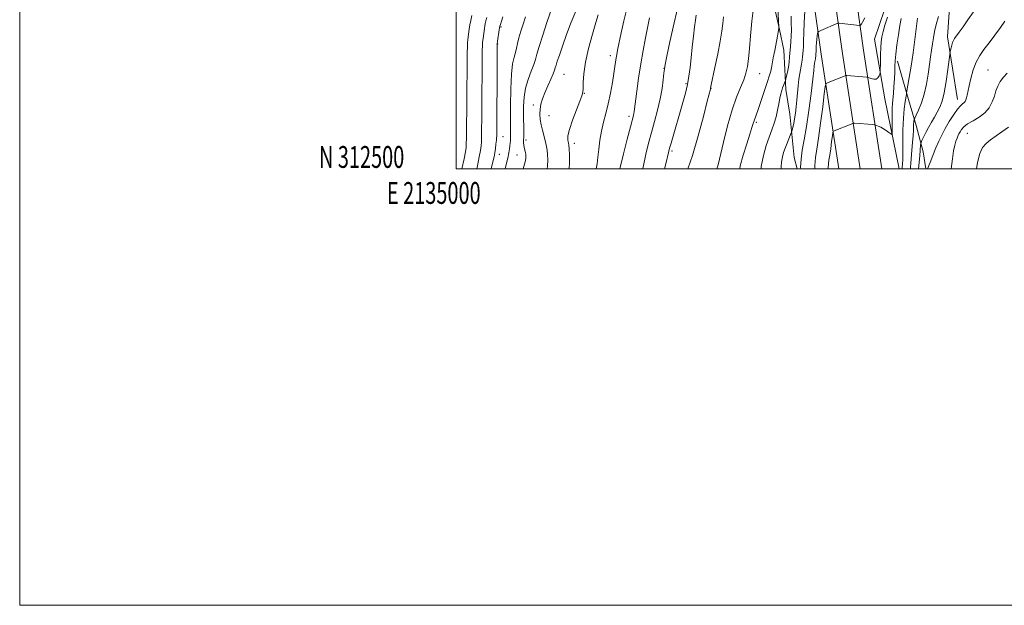
# Model space of a CAD drawing. Extents: x 2134800 to 2137700, y 312300 to 315200.
# Drawn here: x 2134800 to 2135251, y 312300 to 312568 of the extents above; entities that cross this region are included whole.
import ezdxf
from ezdxf.enums import TextEntityAlignment as Align

# ---------------------------------------------------------------- set-up
doc = ezdxf.new("R2010")
doc.units = 0
doc.header["$MEASUREMENT"] = 0
for name, color, linetype, lineweight in [('DTM HARD BREAKLINE', 7, 'Continuous', 0), ('DTM SPOT ELEVATION', 2, 'Continuous', 13), ('GRID LINE', 7, 'Continuous', 0), ('GRID TEXT', 7, 'Continuous', 0), ('INDEX CONTOUR', 41, 'Continuous', 13), ('INTERMEDIATE CONTOUR', 44, 'Continuous', 0)]:
    doc.layers.add(name, color=color, linetype=linetype, lineweight=lineweight)
doc.styles.add('Style-WORKING', font='WORKING.shx')

msp = doc.modelspace()

# ---------------------------------------------------------------- linework, layer by layer
at = {"layer": 'DTM HARD BREAKLINE'}
for points in [[(2135077.27, 313426.12, 837.86), (2135088.46, 313386.89, 838.67), (2135100.98, 313331.81, 840.05), (2135110.04, 313278.61, 842.63), (2135115.65, 313217.12, 846.17), (2135119.81, 313143.02, 850.7), (2135125.57, 313062.82, 857.17), (2135134.76, 312979.17, 862.86), (2135144.6, 312888.56, 869.58), (2135154.12, 312802.46, 876.86), (2135165.22, 312709.65, 884.29), (2135174.18, 312643.74, 890.01), (2135186.8, 312554.38, 896.87), (2135195.14, 312500, 901.86)], [(2135069.09, 313419.26, 838.14), (2135079.02, 313384.45, 838.87), (2135092.16, 313330, 840.25), (2135101.11, 313277.44, 842.83), (2135106.67, 313216.46, 846.37), (2135110.83, 313142.44, 850.9), (2135116.61, 313062.01, 857.37), (2135125.84, 312977.95, 863.06), (2135134.9, 312887.54, 869.78), (2135144.43, 312801.35, 877.06), (2135155.55, 312708.41, 884.49), (2135164.52, 312642.4, 890.21), (2135177.15, 312552.96, 897.07), (2135185.275, 312500, 901.923)], [(2135060.9, 313412.4, 838.03), (2135069.62, 313381.87, 838.67), (2135083.34, 313328.19, 840.05), (2135092.18, 313276.27, 842.63), (2135097.69, 313215.8, 846.17), (2135101.85, 313141.86, 850.7), (2135107.65, 313061.2, 857.17), (2135116.89, 312977.03, 862.86), (2135125.2, 312886.52, 869.58), (2135134.74, 312800.24, 876.86), (2135145.88, 312707.17, 884.29), (2135154.86, 312641.06, 890.01), (2135167.5, 312551.54, 896.87), (2135175.411, 312500, 901.586)], [(2135203.119, 312500, 901.276), (2135196.48, 312532.2, 898.64), (2135191.86, 312559.55, 897.16), (2135196.44, 312572.88, 897.3), (2135207.14, 312590.65, 897.58), (2135217.75, 312604.89, 899.42), (2135223.07, 312619.61, 900.45), (2135230.46, 312632.51, 900.27), (2135237.71, 312639.41, 900.13)], [(2135156.379, 312500, 895.544), (2135154.97, 312505.22, 895.23), (2135152.99, 312525.08, 893.14), (2135151.15, 312536.44, 892.43), (2135150.67, 312545.65, 891.41), (2135150.19, 312554.51, 891.02), (2135148.26, 312563.86, 890.06), (2135141.57, 312593.74, 888.37)], [(2135229.92, 312531.79, 907.39), (2135225.33, 312560.56, 905.55), (2135226.48, 312578.57, 904.34), (2135227.01, 312585.63, 903.46)], [(2135215.3, 312500, 907.799), (2135214.11, 312507.78, 906.75), (2135210.87, 312519.89, 904.49), (2135206.64, 312534.49, 902.05), (2135202.41, 312549.45, 900.35)]]:
    msp.add_polyline3d(points, dxfattribs=at)
at = {"layer": 'DTM SPOT ELEVATION'}
for p in [(2135020.68, 312565.11, 868.2), (2135019.08, 312557.25, 868.06), (2135070.77, 312551.96, 877.52), (2135095.26, 312546.13, 881.95), (2135139.16, 312543.63, 888.82), (2135243.89, 312545.42, 909.13), (2135049.44, 312543.41, 874.94), (2135105.46, 312539.13, 883.8), (2135058.88, 312534.6, 876.07), (2135116.84, 312536.98, 886.03), (2135035.41, 312529.24, 873.5), (2135042.69, 312524.38, 874.93), (2135079.27, 312524.15, 879.63), (2135137.64, 312521.32, 890.23), (2135021.48, 312514.78, 868.81), (2135032.15, 312513.28, 872.36), (2135234.39, 312516.3, 910.97), (2135054.17, 312511.73, 876.49), (2135099.02, 312508.3, 884.29), (2135019.84, 312506.72, 868.63), (2135027.99, 312506.47, 871.19)]:
    msp.add_point(p, dxfattribs=at)
at = {"layer": 'GRID LINE', "flags": 128}
for points in [[(2134800, 312300), (2137700, 312300), (2137700, 315200), (2134800, 315200), (2134800, 312300)], [(2135000, 312500), (2137500, 312500), (2137500, 315000), (2135000, 315000), (2135000, 312500)]]:
    msp.add_lwpolyline(points, dxfattribs=at)
at = {"layer": 'INDEX CONTOUR', "flags": 128}
for points, elevation in [([(2135147.559, 312573.748), (2135148.008, 312565.014), (2135147.998, 312564.757), (2135147.846, 312563.506), (2135147.707, 312562.623), (2135147.372, 312560.821), (2135146.076, 312554.281), (2135145.421, 312550.882), (2135144.609, 312546.322), (2135144.295, 312544.824), (2135143.906, 312543.461), (2135142.435, 312539.105), (2135139.782, 312530.987), (2135138.522, 312527.216), (2135137.617, 312524.696), (2135136.592, 312522.042), (2135136.212, 312520.845), (2135135.667, 312519.016), (2135134.723, 312516.014), (2135133.269, 312511.549), (2135131.644, 312506.339), (2135130.305, 312501.353), (2135130.066, 312500)], 890), ([(2135031.875, 312569.66), (2135030.767, 312566.415), (2135029.713, 312563.141), (2135028.847, 312560.122), (2135028.252, 312557.564), (2135027.799, 312555.361), (2135027.305, 312553.328), (2135026.646, 312551.173), (2135025.944, 312548.167), (2135025.378, 312543.473), (2135025.081, 312536.687), (2135024.992, 312529.13), (2135025.003, 312522.556), (2135025.023, 312518.278), (2135025.024, 312515.846), (2135024.996, 312514.365), (2135024.93, 312513.082), (2135024.83, 312511.827), (2135024.7, 312510.561), (2135024.528, 312509.199), (2135024.23, 312507.444), (2135023.702, 312504.945), (2135022.872, 312501.457), (2135022.508, 312500)], 870), ([(2135088.758, 312569.259), (2135086.869, 312560.043), (2135085.754, 312554.351), (2135084.652, 312548.125), (2135083.66, 312541.63), (2135082.832, 312535.58), (2135081.658, 312526.301), (2135081.506, 312525.411), (2135081.281, 312524.461), (2135079.901, 312519.247), (2135078.458, 312513.719), (2135076.739, 312506.932), (2135075.081, 312500)], 880), ([(2135204.048, 312568.931), (2135203.423, 312565.79), (2135202.757, 312561.542), (2135202.121, 312556.859), (2135201.625, 312552.661), (2135201.34, 312549.585), (2135201.199, 312547.14), (2135201.095, 312544.558), (2135200.945, 312541.303), (2135200.748, 312537.777), (2135200.525, 312534.619), (2135200.1, 312530.16), (2135199.956, 312527.676), (2135199.89, 312524.347), (2135199.88, 312520.788), (2135199.892, 312517.879), (2135199.877, 312516.285), (2135199.708, 312515.821), (2135199.24, 312516.089), (2135198.378, 312516.732), (2135197.225, 312517.548), (2135195.932, 312518.376), (2135194.649, 312519.08), (2135193.518, 312519.623), (2135192.678, 312519.992), (2135192.185, 312520.19), (2135191.75, 312520.281), (2135191.002, 312520.341), (2135182.689, 312520.937), (2135182.206, 312520.956), (2135181.781, 312520.866), (2135181.05, 312520.588), (2135173.296, 312517.544), (2135172.902, 312517.318), (2135172.694, 312516.717), (2135172.492, 312515.229), (2135172.161, 312512.558), (2135171.74, 312509.295), (2135171.311, 312506.246), (2135170.945, 312504.008), (2135170.683, 312502.323), (2135170.551, 312500.722), (2135170.553, 312500)], 900), ([(2135252.646, 312543.868), (2135250.932, 312542.137), (2135249.367, 312540.135), (2135248.28, 312538.01), (2135247.506, 312535.755), (2135246.761, 312533.317), (2135245.78, 312530.692), (2135244.379, 312528.067), (2135242.397, 312525.676), (2135239.787, 312523.694), (2135236.979, 312522.055), (2135234.516, 312520.633), (2135232.813, 312519.325), (2135231.747, 312518.12), (2135231.064, 312517.031), (2135230.544, 312516.052), (2135230.09, 312515.094), (2135229.642, 312514.048), (2135229.151, 312512.77), (2135228.622, 312510.969), (2135228.075, 312508.32), (2135227.528, 312504.666), (2135226.91, 312500)], 910)]:
    msp.add_lwpolyline(points, dxfattribs=dict(at, elevation=elevation))
at = {"layer": 'INTERMEDIATE CONTOUR', "flags": 128}
for points, elevation in [([(2135102.187, 312576.12), (2135099.983, 312566.946), (2135098.075, 312558.324), (2135096.668, 312551.648), (2135095.889, 312547.814), (2135095.534, 312545.739), (2135095.317, 312543.845), (2135094.989, 312540.874), (2135094.436, 312536.849), (2135093.578, 312532.113), (2135092.38, 312526.998), (2135090.978, 312521.767), (2135089.554, 312516.676), (2135088.244, 312511.83), (2135086.996, 312506.766), (2135085.715, 312500.869), (2135085.547, 312500)], 882), ([(2135044.227, 312574.664), (2135041.683, 312567.097), (2135039.765, 312561.297), (2135038.103, 312556.088), (2135037.078, 312552.589), (2135036.401, 312550.192), (2135035.611, 312547.856), (2135034.395, 312544.769), (2135033.006, 312541.03), (2135031.842, 312536.965), (2135031.199, 312532.855), (2135030.977, 312528.789), (2135030.966, 312524.809), (2135031.015, 312517.608), (2135031.016, 312514.921), (2135030.995, 312513.114), (2135030.999, 312511.907), (2135031.09, 312510.907), (2135031.303, 312509.81), (2135031.824, 312507.578), (2135031.977, 312506.661), (2135032.028, 312505.829), (2135031.988, 312504.961), (2135031.835, 312503.877), (2135031.424, 312502.158), (2135030.777, 312500)], 872), ([(2135054.924, 312572.319), (2135052.831, 312567.297), (2135050.688, 312561.573), (2135048.795, 312556.246), (2135047.384, 312552.186), (2135046.427, 312549.36), (2135045.83, 312547.509), (2135045.472, 312546.314), (2135045.112, 312545.225), (2135044.48, 312543.633), (2135043.398, 312541.121), (2135042.054, 312538.035), (2135040.729, 312534.914), (2135039.659, 312532.173), (2135038.908, 312529.748), (2135038.497, 312527.448), (2135038.429, 312525.117), (2135038.643, 312522.727), (2135039.059, 312520.275), (2135039.596, 312517.798), (2135040.177, 312515.44), (2135041.165, 312511.718), (2135041.511, 312510.232), (2135041.776, 312508.623), (2135041.964, 312506.633), (2135042.016, 312504.183), (2135041.859, 312501.233), (2135041.708, 312500)], 874), ([(2135065.124, 312570.71), (2135064.057, 312567.179), (2135062.486, 312561.73), (2135060.764, 312555.242), (2135059.345, 312548.89), (2135058.57, 312543.645), (2135058.282, 312539.668), (2135058.212, 312536.913), (2135058.091, 312535.173), (2135057.678, 312533.585), (2135056.734, 312531.123), (2135055.155, 312527.128), (2135053.373, 312522.403), (2135051.95, 312518.117), (2135051.301, 312515.175), (2135051.238, 312513.42), (2135051.424, 312512.434), (2135051.586, 312511.773), (2135051.706, 312510.909), (2135051.835, 312509.295), (2135051.987, 312506.522), (2135052.046, 312502.744), (2135051.934, 312500)], 876), ([(2135078.26, 312573.443), (2135076.875, 312567.958), (2135075.651, 312562.33), (2135074.065, 312554.428), (2135073.683, 312552.457), (2135073.423, 312550.947), (2135072.842, 312546.974), (2135072.362, 312543.8), (2135071.674, 312539.558), (2135070.799, 312534.703), (2135069.78, 312529.846), (2135068.672, 312525.448), (2135067.585, 312521.377), (2135066.642, 312517.352), (2135065.932, 312513.192), (2135065.41, 312509.112), (2135064.998, 312505.423), (2135064.627, 312502.368), (2135064.292, 312500)], 878), ([(2135136.481, 312575.143), (2135135.583, 312567.772), (2135134.935, 312561.05), (2135134.467, 312555.265), (2135134.057, 312550.544), (2135133.58, 312546.896), (2135132.895, 312543.858), (2135131.858, 312540.849), (2135130.376, 312537.32), (2135128.547, 312532.844), (2135126.518, 312527.024), (2135124.449, 312519.775), (2135122.551, 312512.257), (2135120.087, 312501.908), (2135119.598, 312500)], 888), ([(2135159.844, 312572.394), (2135159.514, 312567.159), (2135159.381, 312562.461), (2135159.323, 312558.681), (2135159.244, 312556.059), (2135159.135, 312554.274), (2135158.883, 312551.426), (2135158.704, 312549.852), (2135158.426, 312548.092), (2135157.553, 312543.794), (2135157.119, 312541.124), (2135156.785, 312538.064), (2135156.258, 312531.505), (2135155.956, 312528.411), (2135155.604, 312525.573), (2135155.205, 312523.032), (2135154.773, 312520.838), (2135154.364, 312519.077), (2135153.858, 312517.138), (2135153.661, 312516.561), (2135151.784, 312511.829), (2135150.923, 312509.587), (2135150.184, 312507.516), (2135149.615, 312505.499), (2135149.242, 312503.319), (2135149.074, 312500.79), (2135149.065, 312500)], 894), ([(2135237.149, 312572.008), (2135234.598, 312568.28), (2135232.418, 312565.125), (2135230.682, 312562.655), (2135228.562, 312559.725), (2135228.026, 312558.892), (2135227.634, 312557.997), (2135227.258, 312556.782), (2135226.915, 312555.464), (2135226.654, 312554.379), (2135226.496, 312553.648), (2135226.332, 312552.517), (2135225.457, 312545.565), (2135224.685, 312540.096), (2135223.78, 312534.93), (2135222.804, 312531.076), (2135221.742, 312528.281), (2135220.561, 312525.982), (2135219.249, 312523.71), (2135217.877, 312521.383), (2135216.538, 312519.016), (2135215.321, 312516.669), (2135214.311, 312514.574), (2135213.587, 312513.008), (2135213.195, 312512.126), (2135213.034, 312511.592), (2135212.962, 312510.951), (2135212.541, 312506.193), (2135212.108, 312501.502), (2135211.994, 312500)], 906), ([(2135007.289, 312570.339), (2135006.724, 312568.088), (2135006.327, 312566.019), (2135006.056, 312564.131), (2135005.474, 312559.344), (2135005.326, 312557.772), (2135005.217, 312555.952), (2135005.142, 312553.406), (2135005.088, 312549.585), (2135004.949, 312532.193), (2135004.881, 312527.414), (2135004.763, 312520.14), (2135004.732, 312513.963), (2135004.709, 312511.594), (2135004.623, 312509.832), (2135004.336, 312507.84), (2135003.682, 312504.562), (2135002.715, 312500)], 864), ([(2135014.144, 312569.469), (2135013.679, 312567.894), (2135013.369, 312566.67), (2135013.158, 312565.563), (2135012.993, 312564.412), (2135012.382, 312559.753), (2135012.192, 312558.152), (2135012.073, 312556.658), (2135012.007, 312554.349), (2135011.967, 312550.071), (2135011.836, 312527.959), (2135011.787, 312523.052), (2135011.714, 312517.912), (2135011.675, 312514.136), (2135011.61, 312512.356), (2135011.465, 312510.602), (2135011.165, 312508.484), (2135010.62, 312505.53), (2135009.784, 312501.448), (2135009.471, 312500)], 866), ([(2135021.412, 312569.7), (2135020.778, 312567.717), (2135020.333, 312566.273), (2135020.084, 312565.409), (2135019.943, 312564.731), (2135019.795, 312563.73), (2135019.058, 312558.532), (2135018.928, 312557.365), (2135018.872, 312555.291), (2135018.845, 312550.558), (2135018.656, 312515.095), (2135018.617, 312514.309), (2135018.511, 312513.119), (2135018.315, 312511.406), (2135018.052, 312509.405), (2135017.761, 312507.435), (2135017.435, 312505.617), (2135016.915, 312503.262), (2135016.126, 312500)], 868), ([(2135110.137, 312570.443), (2135109.745, 312568.263), (2135109.31, 312565.132), (2135108.816, 312560.829), (2135108.293, 312555.859), (2135107.783, 312550.913), (2135107.303, 312546.516), (2135106.77, 312542.54), (2135106.076, 312538.69), (2135105.136, 312534.704), (2135103.964, 312530.427), (2135098.559, 312511.887), (2135097.873, 312509.496), (2135097.525, 312508.199), (2135097.336, 312507.359), (2135097.118, 312506.295), (2135096.637, 312504.162), (2135095.624, 312500)], 884), ([(2135122.581, 312569.715), (2135122.266, 312566.601), (2135121.863, 312563.144), (2135121.153, 312558.641), (2135120.012, 312552.745), (2135118.709, 312546.537), (2135116.984, 312538.549), (2135116.671, 312537.022), (2135116.582, 312536.639), (2135115.191, 312531.107), (2135113.401, 312524.051), (2135111.023, 312515.139), (2135108.362, 312506.101), (2135106.272, 312500)], 886), ([(2135153.629, 312570.09), (2135153.698, 312566.782), (2135153.699, 312563.689), (2135153.63, 312560.881), (2135153.491, 312558.386), (2135153.305, 312556.076), (2135152.886, 312551.379), (2135152.643, 312548.94), (2135152.332, 312546.58), (2135151.939, 312544.422), (2135151.532, 312542.616), (2135151.016, 312540.598), (2135150.897, 312540.209), (2135150.124, 312538.248), (2135149.724, 312537.167), (2135149.316, 312535.95), (2135148.898, 312534.451), (2135148.456, 312532.474), (2135147.972, 312529.904), (2135147.403, 312526.956), (2135146.698, 312523.922), (2135145.818, 312521.002), (2135144.757, 312518.003), (2135143.521, 312514.636), (2135142.157, 312510.674), (2135140.87, 312506.133), (2135139.909, 312501.092), (2135139.814, 312500)], 892), ([(2135187.326, 312569.301), (2135186.33, 312567.203), (2135185.738, 312566.238), (2135185.421, 312565.902), (2135185.257, 312565.77), (2135185.143, 312565.728), (2135184.981, 312565.74), (2135175.601, 312566.855), (2135175.164, 312566.875), (2135174.945, 312566.811), (2135167.209, 312563.464), (2135166.28, 312563.03), (2135165.903, 312562.663), (2135165.753, 312562.043), (2135165.572, 312560.943), (2135165.36, 312559.481), (2135165.18, 312557.862), (2135165.079, 312556.275), (2135165.039, 312554.85), (2135165.021, 312553.705), (2135164.997, 312552.91), (2135164.964, 312552.369), (2135164.888, 312551.505), (2135164.834, 312551.029), (2135164.749, 312550.495), (2135164.485, 312549.192), (2135164.353, 312548.382), (2135164.232, 312547.294), (2135164.012, 312545.169), (2135163.557, 312541.107), (2135162.775, 312534.616), (2135161.759, 312526.852), (2135160.648, 312519.384), (2135159.582, 312513.415), (2135158.697, 312508.682), (2135158.132, 312504.558), (2135157.97, 312500.596), (2135157.988, 312500)], 896), ([(2135197.851, 312569.545), (2135196.607, 312565.944), (2135195.765, 312562.96), (2135195.226, 312560.532), (2135194.906, 312558.245), (2135194.725, 312555.597), (2135194.613, 312552.299), (2135194.545, 312548.903), (2135194.481, 312544.639), (2135194.409, 312543.918), (2135194.232, 312543.393), (2135193.89, 312542.605), (2135193.334, 312541.745), (2135192.515, 312541.162), (2135191.438, 312541.103), (2135190.314, 312541.394), (2135188.887, 312541.975), (2135188.605, 312542.062), (2135188.317, 312542.091), (2135179.078, 312542.777), (2135178.66, 312542.77), (2135178.388, 312542.684), (2135170.628, 312539.668), (2135169.739, 312539.156), (2135169.268, 312537.799), (2135168.812, 312534.434), (2135168.064, 312528.396), (2135167.112, 312521.015), (2135166.14, 312514.122), (2135165.314, 312509.061), (2135164.72, 312505.252), (2135164.423, 312501.632), (2135164.432, 312500)], 898), ([(2135211.455, 312569.177), (2135210.29, 312559.315), (2135209.491, 312553.165), (2135208.59, 312547.128), (2135207.72, 312541.843), (2135206.511, 312534.852), (2135206.496, 312534.694), (2135206.414, 312534.174), (2135205.836, 312530.84), (2135205.409, 312527.625), (2135205.057, 312523.243), (2135204.875, 312517.794), (2135204.816, 312512.143), (2135204.796, 312507.347), (2135204.748, 312504.193), (2135204.676, 312502.394), (2135204.543, 312500.68), (2135204.521, 312500)], 902), ([(2135221.229, 312569.815), (2135220.071, 312566.261), (2135219.287, 312563.022), (2135218.79, 312560.07), (2135218.404, 312557.272), (2135217.987, 312554.466), (2135217.508, 312551.401), (2135216.975, 312547.802), (2135216.373, 312543.514), (2135215.617, 312538.868), (2135214.606, 312534.309), (2135213.307, 312530.248), (2135211.96, 312526.94), (2135210.874, 312524.602), (2135210.271, 312523.338), (2135210.035, 312522.794), (2135209.961, 312522.505), (2135209.887, 312522.082), (2135209.8, 312521.436), (2135209.728, 312520.561), (2135209.627, 312517.758), (2135209.501, 312515.371), (2135209.27, 312512.139), (2135208.979, 312508.553), (2135208.468, 312502.7), (2135208.317, 312500.757), (2135208.284, 312500)], 904), ([(2135251.538, 312567.718), (2135249.524, 312564.878), (2135246.953, 312561.306), (2135244.311, 312557.756), (2135242, 312554.763), (2135240.059, 312552.019), (2135238.438, 312548.994), (2135237.095, 312545.356), (2135236.02, 312541.526), (2135235.208, 312538.117), (2135234.252, 312533.846), (2135233.95, 312532.613), (2135233.653, 312531.672), (2135233.303, 312530.937), (2135232.836, 312530.361), (2135232.186, 312529.834), (2135231.247, 312529.004), (2135229.906, 312527.457), (2135228.117, 312524.936), (2135226.115, 312521.794), (2135224.206, 312518.539), (2135222.616, 312515.549), (2135221.249, 312512.668), (2135219.934, 312509.611), (2135218.562, 312506.24), (2135217.278, 312502.997), (2135216.109, 312500)], 908), ([(2135253.317, 312519.146), (2135250.158, 312516.966), (2135247.596, 312515.181), (2135245.044, 312513.364), (2135242.938, 312511.709), (2135241.301, 312509.788), (2135240.053, 312507.016), (2135239.105, 312503.006), (2135238.612, 312500)], 912)]:
    msp.add_lwpolyline(points, dxfattribs=dict(at, elevation=elevation))

# ---------------------------------------------------------------- texts
at = {"layer": 'GRID TEXT', "style": 'Style-WORKING', "width": 0.67}
msp.add_text('N 312500', height=10, dxfattribs=at).set_placement((2134976.273, 312500.5), align=Align.RIGHT)
msp.add_text('E 2135000', height=10, dxfattribs=at).set_placement((2134989.81, 312494), align=Align.TOP_CENTER)

doc.saveas('drawing.dxf')
